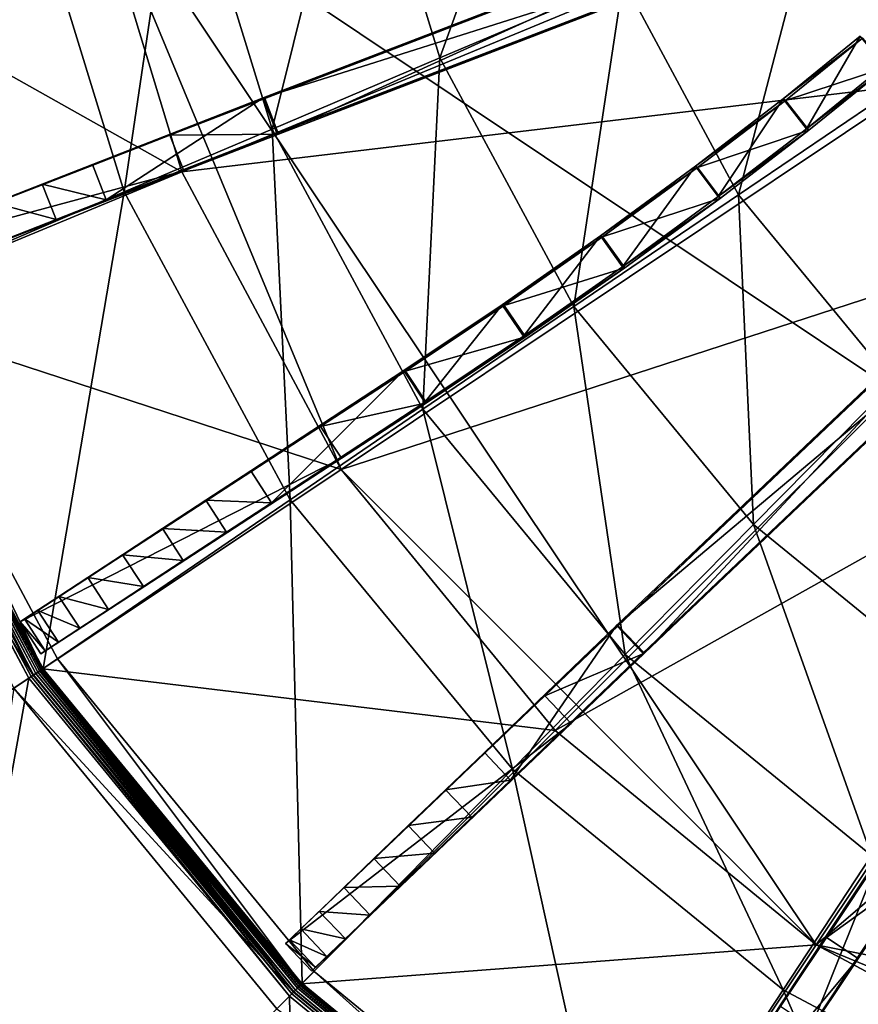
# Model space of a CAD drawing. Extents: x -0.07 to 0.07, y -0.07 to 0.07.
# Drawn here: x -0.046 to -0.024, y -0.04 to -0.014 of the extents above; entities that cross this region are included whole.
import ezdxf

# ---------------------------------------------------------------- set-up
doc = ezdxf.new("R2010")
doc.units = 0
doc.header["$MEASUREMENT"] = 0
doc.layers.get('0').update_dxf_attribs({"linetype": 'CONTINUOUS'})

msp = doc.modelspace()

# ---------------------------------------------------------------- linework, layer by layer
for points in [[(0.008664, -0.044897, 0.038616), (-0.044578, -0.009321, 0.038616), (-0.009003, 0.043921, 0.038616)], [(0.010179, 0.024496, 0.074514), (-0.025153, 0.009861, 0.074514), (-0.010518, -0.025472, 0.074514)], [(-0.025153, 0.009861, 0.074514), (-0.025153, -0.010836, 0.074514), (-0.010518, -0.025472, 0.074514)], [(-0.032277, -0.006649, 0.02903), (-0.035215, -0.014814, 0.030037), (-0.037392, -0.007708, 0.030043)], [(-0.032277, -0.006649, 0.02903), (-0.030402, -0.012777, 0.029026), (-0.035215, -0.014814, 0.030037)], [(-0.037392, -0.007708, 0.030043), (-0.03963, -0.016689, 0.031115), (-0.042085, -0.008687, 0.031123)], [(-0.037392, -0.007708, 0.030043), (-0.035215, -0.014814, 0.030037), (-0.03963, -0.016689, 0.031115)], [(-0.020173, -0.008468, 0.027322), (-0.022814, -0.015336, 0.028109), (-0.025336, -0.01064, 0.028112)], [(-0.042085, -0.008687, 0.031123), (-0.043513, -0.018345, 0.032227), (-0.046213, -0.009554, 0.032236)], [(-0.042085, -0.008687, 0.031123), (-0.03963, -0.016689, 0.031115), (-0.043513, -0.018345, 0.032227)], [(-0.042002, -0.017815, 0.038616), (-0.044578, -0.009321, 0.038616), (-0.053822, -0.01116, 0.038616)], [(-0.046213, -0.009554, 0.032236), (-0.050697, -0.021417, 0.034472), (-0.053809, -0.011157, 0.034472)], [(-0.046213, -0.009554, 0.032236), (-0.043513, -0.018345, 0.032227), (-0.050697, -0.021417, 0.034472)], [(-0.044578, -0.009321, 0.038616), (-0.042002, -0.017815, 0.038616), (-0.042002, -0.017815, 0.074514)], [(-0.044578, -0.009321, 0.038616), (-0.042002, -0.017815, 0.074514), (-0.044578, -0.009321, 0.074514)], [(-0.025153, -0.010836, 0.074514), (-0.044578, -0.009321, 0.074514), (-0.042002, -0.017815, 0.074514)], [(-0.037817, -0.025643, 0.038616), (-0.042002, -0.017815, 0.038616), (-0.044578, -0.009321, 0.038616)], [(-0.025325, -0.038136, 0.038616), (-0.037817, -0.025643, 0.038616), (-0.044578, -0.009321, 0.038616)], [(0.008664, -0.044897, 0.038616), (-0.025325, -0.038136, 0.038616), (-0.044578, -0.009321, 0.038616)], [(-0.039821, -0.01589, 0.074514), (-0.039864, -0.015868, 0.078285), (-0.024392, -0.009914, 0.078429)], [(-0.039864, -0.015868, 0.078285), (-0.024033, -0.010848, 0.078438), (-0.024392, -0.009914, 0.078429)], [(-0.039821, -0.01589, 0.074514), (-0.024392, -0.009914, 0.078429), (-0.024349, -0.009936, 0.074657)], [(-0.039462, -0.016823, 0.074523), (-0.039821, -0.01589, 0.074514), (-0.024349, -0.009936, 0.074657)], [(-0.039462, -0.016823, 0.074523), (-0.024349, -0.009936, 0.074657), (-0.02399, -0.010869, 0.074667)], [(-0.022654, -0.015512, 0.074514), (-0.025153, -0.010836, 0.074514), (-0.042002, -0.017815, 0.074514)], [(-0.039864, -0.015868, 0.078285), (-0.039505, -0.016802, 0.078294), (-0.024033, -0.010848, 0.078438)], [(-0.039505, -0.016802, 0.078294), (-0.02399, -0.010869, 0.074667), (-0.024033, -0.010848, 0.078438)], [(-0.039505, -0.016802, 0.078294), (-0.039462, -0.016823, 0.074523), (-0.02399, -0.010869, 0.074667)], [(-0.025336, -0.01064, 0.028112), (-0.027369, -0.01842, 0.029021), (-0.030402, -0.012777, 0.029026)], [(-0.025336, -0.01064, 0.028112), (-0.022814, -0.015336, 0.028109), (-0.027369, -0.01842, 0.029021)], [(-0.025153, -0.010836, 0.074514), (-0.022654, -0.015512, 0.074514), (-0.019291, -0.01961, 0.074514)], [(-0.025153, -0.010836, 0.074514), (-0.019291, -0.01961, 0.074514), (-0.010518, -0.025472, 0.074514)], [(-0.042002, -0.017815, 0.038616), (-0.053822, -0.01116, 0.038616), (-0.050709, -0.021422, 0.038616)], [(-0.030402, -0.012777, 0.029026), (-0.031696, -0.021356, 0.030032), (-0.035215, -0.014814, 0.030037)], [(-0.030402, -0.012777, 0.029026), (-0.027369, -0.01842, 0.029021), (-0.031696, -0.021356, 0.030032)], [(-0.024109, -0.014301, 0.074493), (-0.026196, -0.015895, 0.078266), (-0.024171, -0.014252, 0.078265)], [(-0.025577, -0.016681, 0.078285), (-0.024171, -0.014252, 0.078265), (-0.026196, -0.015895, 0.078266)], [(-0.024109, -0.014301, 0.074493), (-0.026135, -0.015938, 0.074495), (-0.026196, -0.015895, 0.078266)], [(-0.023466, -0.015067, 0.074514), (-0.026135, -0.015938, 0.074495), (-0.024109, -0.014301, 0.074493)], [(-0.025577, -0.016681, 0.078285), (-0.023529, -0.015018, 0.078285), (-0.024171, -0.014252, 0.078265)], [(-0.035215, -0.014814, 0.030037), (-0.035665, -0.024056, 0.031108), (-0.03963, -0.016689, 0.031115)], [(-0.035215, -0.014814, 0.030037), (-0.031696, -0.021356, 0.030032), (-0.035665, -0.024056, 0.031108)], [(-0.023466, -0.015067, 0.074514), (-0.025516, -0.016723, 0.074514), (-0.026135, -0.015938, 0.074495)], [(-0.023466, -0.015067, 0.074514), (-0.023529, -0.015018, 0.078285), (-0.025577, -0.016681, 0.078285)], [(-0.023466, -0.015067, 0.074514), (-0.025577, -0.016681, 0.078285), (-0.025516, -0.016723, 0.074514)], [(-0.022654, -0.015512, 0.074514), (-0.042002, -0.017815, 0.074514), (-0.037817, -0.025643, 0.074514)], [(-0.019291, -0.01961, 0.074514), (-0.022654, -0.015512, 0.074514), (-0.037817, -0.025643, 0.074514)], [(-0.022814, -0.015336, 0.028109), (-0.023296, -0.023361, 0.029018), (-0.027369, -0.01842, 0.029021)], [(-0.042313, -0.016855, 0.074514), (-0.044351, -0.017623, 0.078285), (-0.039864, -0.015868, 0.078285)], [(-0.039864, -0.015868, 0.078285), (-0.044351, -0.017623, 0.078285), (-0.043989, -0.018555, 0.078291)], [(-0.039864, -0.015868, 0.078285), (-0.043989, -0.018555, 0.078291), (-0.039505, -0.016802, 0.078294)], [(-0.039864, -0.015868, 0.078285), (-0.039821, -0.01589, 0.074514), (-0.042313, -0.016855, 0.074514)], [(-0.042313, -0.016855, 0.074514), (-0.039821, -0.01589, 0.074514), (-0.039462, -0.016823, 0.074523)], [(-0.026135, -0.015938, 0.074495), (-0.028502, -0.017667, 0.078268), (-0.026196, -0.015895, 0.078266)], [(-0.027903, -0.018467, 0.078285), (-0.026196, -0.015895, 0.078266), (-0.028502, -0.017667, 0.078268)], [(-0.026135, -0.015938, 0.074495), (-0.028443, -0.017702, 0.074497), (-0.028502, -0.017667, 0.078268)], [(-0.025516, -0.016723, 0.074514), (-0.028443, -0.017702, 0.074497), (-0.026135, -0.015938, 0.074495)], [(-0.027903, -0.018467, 0.078285), (-0.025577, -0.016681, 0.078285), (-0.026196, -0.015895, 0.078266)], [(-0.039505, -0.016802, 0.078294), (-0.043989, -0.018555, 0.078291), (-0.044464, -0.018762, 0.075596)], [(-0.039505, -0.016802, 0.078294), (-0.044464, -0.018762, 0.075596), (-0.04195, -0.017787, 0.074518)], [(-0.03963, -0.016689, 0.031115), (-0.039154, -0.026436, 0.032218), (-0.043513, -0.018345, 0.032227)], [(-0.042313, -0.016855, 0.074514), (-0.039462, -0.016823, 0.074523), (-0.04195, -0.017787, 0.074518)], [(-0.04195, -0.017787, 0.074518), (-0.039462, -0.016823, 0.074523), (-0.039505, -0.016802, 0.078294)], [(-0.03963, -0.016689, 0.031115), (-0.035665, -0.024056, 0.031108), (-0.039154, -0.026436, 0.032218)], [(-0.025516, -0.016723, 0.074514), (-0.027844, -0.018503, 0.074514), (-0.028443, -0.017702, 0.074497)], [(-0.025516, -0.016723, 0.074514), (-0.025577, -0.016681, 0.078285), (-0.027903, -0.018467, 0.078285)], [(-0.025516, -0.016723, 0.074514), (-0.027903, -0.018467, 0.078285), (-0.027844, -0.018503, 0.074514)], [(-0.051101, -0.020262, 0.038616), (-0.042313, -0.016855, 0.038616), (-0.041951, -0.017788, 0.038616)], [(-0.042313, -0.016855, 0.074514), (-0.042313, -0.016855, 0.038616), (-0.051101, -0.020262, 0.038616)], [(-0.051101, -0.020262, 0.038616), (-0.044827, -0.01783, 0.075593), (-0.042313, -0.016855, 0.074514)], [(-0.042313, -0.016855, 0.074514), (-0.044827, -0.01783, 0.075593), (-0.044351, -0.017623, 0.078285)], [(-0.042313, -0.016855, 0.038616), (-0.042313, -0.016855, 0.074514), (-0.04195, -0.017787, 0.074518)], [(-0.042313, -0.016855, 0.038616), (-0.04195, -0.017787, 0.074518), (-0.041951, -0.017788, 0.038616)], [(-0.051101, -0.020262, 0.038616), (-0.041951, -0.017788, 0.038616), (-0.05074, -0.021194, 0.038616)], [(-0.051101, -0.020262, 0.038616), (-0.051101, -0.020262, 0.071038), (-0.044827, -0.01783, 0.075593)], [(-0.051101, -0.020262, 0.071038), (-0.050971, -0.020211, 0.072452), (-0.044827, -0.01783, 0.075593)], [(-0.050971, -0.020211, 0.072452), (-0.050587, -0.020061, 0.073811), (-0.044827, -0.01783, 0.075593)], [(-0.05074, -0.021194, 0.038616), (-0.041951, -0.017788, 0.038616), (-0.04195, -0.017787, 0.074518)], [(-0.04195, -0.017787, 0.074518), (-0.050739, -0.021194, 0.07104), (-0.05074, -0.021194, 0.038616)], [(-0.04195, -0.017787, 0.074518), (-0.044464, -0.018762, 0.075596), (-0.050739, -0.021194, 0.07104)], [(-0.037817, -0.025643, 0.038616), (-0.042002, -0.017815, 0.038616), (-0.050709, -0.021422, 0.038616)], [(-0.050587, -0.020061, 0.073811), (-0.049963, -0.019817, 0.075064), (-0.044827, -0.01783, 0.075593)], [(-0.049963, -0.019817, 0.075064), (-0.049124, -0.019489, 0.076163), (-0.044827, -0.01783, 0.075593)], [(-0.049124, -0.019489, 0.076163), (-0.048101, -0.019089, 0.077064), (-0.044827, -0.01783, 0.075593)], [(-0.048101, -0.019089, 0.077064), (-0.046934, -0.018632, 0.077734), (-0.044827, -0.01783, 0.075593)], [(-0.046934, -0.018632, 0.077734), (-0.045668, -0.018137, 0.078146), (-0.044827, -0.01783, 0.075593)], [(-0.045668, -0.018137, 0.078146), (-0.044351, -0.017623, 0.078285), (-0.044827, -0.01783, 0.075593)], [(-0.045668, -0.018137, 0.078146), (-0.043989, -0.018555, 0.078291), (-0.044351, -0.017623, 0.078285)], [(-0.042002, -0.017815, 0.038616), (-0.037817, -0.025643, 0.038616), (-0.037817, -0.025643, 0.074514)], [(-0.042002, -0.017815, 0.038616), (-0.037817, -0.025643, 0.074514), (-0.042002, -0.017815, 0.074514)], [(-0.028443, -0.017702, 0.074497), (-0.030997, -0.019496, 0.078271), (-0.028502, -0.017667, 0.078268)], [(-0.030415, -0.020309, 0.078285), (-0.028502, -0.017667, 0.078268), (-0.030997, -0.019496, 0.078271)], [(-0.028443, -0.017702, 0.074497), (-0.030941, -0.019523, 0.074499), (-0.030997, -0.019496, 0.078271)], [(-0.027844, -0.018503, 0.074514), (-0.030941, -0.019523, 0.074499), (-0.028443, -0.017702, 0.074497)], [(-0.030415, -0.020309, 0.078285), (-0.027903, -0.018467, 0.078285), (-0.028502, -0.017667, 0.078268)], [(-0.043513, -0.018345, 0.032227), (-0.045643, -0.030872, 0.034472), (-0.050697, -0.021417, 0.034472)], [(-0.046934, -0.018632, 0.077734), (-0.045306, -0.01907, 0.078151), (-0.045668, -0.018137, 0.078146)], [(-0.045668, -0.018137, 0.078146), (-0.045306, -0.01907, 0.078151), (-0.043989, -0.018555, 0.078291)], [(-0.043513, -0.018345, 0.032227), (-0.039154, -0.026436, 0.032218), (-0.045643, -0.030872, 0.034472)], [(-0.030527, -0.029749, 0.074514), (-0.030575, -0.029746, 0.078285), (-0.018559, -0.018324, 0.078429)], [(-0.030575, -0.029746, 0.078285), (-0.01787, -0.019049, 0.078438), (-0.018559, -0.018324, 0.078429)], [(-0.030527, -0.029749, 0.074514), (-0.018559, -0.018324, 0.078429), (-0.018511, -0.018327, 0.074657)], [(-0.029838, -0.030474, 0.074523), (-0.030527, -0.029749, 0.074514), (-0.018511, -0.018327, 0.074657)], [(-0.029838, -0.030474, 0.074523), (-0.018511, -0.018327, 0.074657), (-0.017822, -0.019052, 0.074667)], [(-0.046934, -0.018632, 0.077734), (-0.046572, -0.019565, 0.077738), (-0.045306, -0.01907, 0.078151)], [(-0.043989, -0.018555, 0.078291), (-0.045306, -0.01907, 0.078151), (-0.044464, -0.018762, 0.075596)], [(-0.027369, -0.01842, 0.029021), (-0.026972, -0.027084, 0.030026), (-0.031696, -0.021356, 0.030032)], [(-0.027844, -0.018503, 0.074514), (-0.03036, -0.020337, 0.074514), (-0.030941, -0.019523, 0.074499)], [(-0.027844, -0.018503, 0.074514), (-0.027903, -0.018467, 0.078285), (-0.030415, -0.020309, 0.078285)], [(-0.027844, -0.018503, 0.074514), (-0.030415, -0.020309, 0.078285), (-0.03036, -0.020337, 0.074514)], [(-0.027369, -0.01842, 0.029021), (-0.023296, -0.023361, 0.029018), (-0.026972, -0.027084, 0.030026)], [(-0.050609, -0.021143, 0.072454), (-0.050739, -0.021194, 0.07104), (-0.044464, -0.018762, 0.075596)], [(-0.050225, -0.020993, 0.073813), (-0.050609, -0.021143, 0.072454), (-0.044464, -0.018762, 0.075596)], [(-0.049601, -0.020749, 0.075067), (-0.050225, -0.020993, 0.073813), (-0.044464, -0.018762, 0.075596)], [(-0.048762, -0.020421, 0.076166), (-0.049601, -0.020749, 0.075067), (-0.044464, -0.018762, 0.075596)], [(-0.047739, -0.020021, 0.077068), (-0.048762, -0.020421, 0.076166), (-0.044464, -0.018762, 0.075596)], [(-0.046572, -0.019565, 0.077738), (-0.047739, -0.020021, 0.077068), (-0.044464, -0.018762, 0.075596)], [(-0.045306, -0.01907, 0.078151), (-0.046572, -0.019565, 0.077738), (-0.044464, -0.018762, 0.075596)], [(-0.030575, -0.029746, 0.078285), (-0.029886, -0.030471, 0.078294), (-0.01787, -0.019049, 0.078438)], [(-0.029886, -0.030471, 0.078294), (-0.017822, -0.019052, 0.074667), (-0.01787, -0.019049, 0.078438)], [(-0.029886, -0.030471, 0.078294), (-0.029838, -0.030474, 0.074523), (-0.017822, -0.019052, 0.074667)], [(-0.019291, -0.01961, 0.074514), (-0.037817, -0.025643, 0.074514), (-0.032186, -0.032505, 0.074514)], [(-0.030941, -0.019523, 0.074499), (-0.033583, -0.02131, 0.078273), (-0.030997, -0.019496, 0.078271)], [(-0.033019, -0.022135, 0.078285), (-0.030997, -0.019496, 0.078271), (-0.033583, -0.02131, 0.078273)], [(-0.030941, -0.019523, 0.074499), (-0.033532, -0.021329, 0.074502), (-0.033583, -0.02131, 0.078273)], [(-0.03036, -0.020337, 0.074514), (-0.033532, -0.021329, 0.074502), (-0.030941, -0.019523, 0.074499)], [(-0.033019, -0.022135, 0.078285), (-0.030415, -0.020309, 0.078285), (-0.030997, -0.019496, 0.078271)], [(-0.015193, -0.022973, 0.074514), (-0.019291, -0.01961, 0.074514), (-0.032186, -0.032505, 0.074514)], [(-0.03036, -0.020337, 0.074514), (-0.032968, -0.022155, 0.074514), (-0.033532, -0.021329, 0.074502)], [(-0.03036, -0.020337, 0.074514), (-0.030415, -0.020309, 0.078285), (-0.033019, -0.022135, 0.078285)], [(-0.03036, -0.020337, 0.074514), (-0.033019, -0.022135, 0.078285), (-0.032968, -0.022155, 0.074514)], [(-0.050709, -0.021422, 0.025796), (-0.050989, -0.021538, 0.025796), (-0.045906, -0.031048, 0.025796)], [(-0.050857, -0.021483, 0.020957), (-0.04584, -0.031004, 0.020912), (-0.050916, -0.021508, 0.020912)], [(-0.050807, -0.021462, 0.021011), (-0.045787, -0.030969, 0.020957), (-0.050857, -0.021483, 0.020957)], [(-0.050857, -0.021483, 0.020957), (-0.045787, -0.030969, 0.020957), (-0.04584, -0.031004, 0.020912)], [(-0.050765, -0.021445, 0.021075), (-0.045742, -0.030938, 0.021011), (-0.050807, -0.021462, 0.021011)], [(-0.050807, -0.021462, 0.021011), (-0.045742, -0.030938, 0.021011), (-0.045787, -0.030969, 0.020957)], [(-0.050735, -0.021433, 0.021145), (-0.045704, -0.030913, 0.021075), (-0.050765, -0.021445, 0.021075)], [(-0.050765, -0.021445, 0.021075), (-0.045704, -0.030913, 0.021075), (-0.045742, -0.030938, 0.021011)], [(-0.050716, -0.021425, 0.02122), (-0.045677, -0.030895, 0.021145), (-0.050735, -0.021433, 0.021145)], [(-0.050735, -0.021433, 0.021145), (-0.045677, -0.030895, 0.021145), (-0.045704, -0.030913, 0.021075)], [(-0.050278, -0.021243, 0.021297), (-0.04566, -0.030884, 0.02122), (-0.050716, -0.021425, 0.02122)], [(-0.050716, -0.021425, 0.02122), (-0.04566, -0.030884, 0.02122), (-0.045677, -0.030895, 0.021145)], [(-0.050709, -0.021422, 0.025796), (-0.045906, -0.031048, 0.025796), (-0.045654, -0.03088, 0.025796)], [(-0.050709, -0.021422, 0.025796), (-0.045654, -0.03088, 0.025796), (-0.045654, -0.03088, 0.038616)], [(-0.050709, -0.021422, 0.025796), (-0.045654, -0.03088, 0.038616), (-0.050709, -0.021422, 0.038616)], [(-0.037817, -0.025643, 0.038616), (-0.050709, -0.021422, 0.038616), (-0.045654, -0.03088, 0.038616)], [(-0.045266, -0.03062, 0.021297), (-0.050278, -0.021243, 0.021297), (-0.050278, -0.021243, 0.038094)], [(-0.045266, -0.03062, 0.021297), (-0.050278, -0.021243, 0.038094), (-0.045266, -0.03062, 0.038094)], [(-0.050278, -0.021243, 0.021297), (-0.045266, -0.03062, 0.021297), (-0.04566, -0.030884, 0.02122)], [(-0.033532, -0.021329, 0.074502), (-0.036165, -0.023041, 0.078276), (-0.033583, -0.02131, 0.078273)], [(-0.035613, -0.023875, 0.078285), (-0.033583, -0.02131, 0.078273), (-0.036165, -0.023041, 0.078276)], [(-0.033532, -0.021329, 0.074502), (-0.036118, -0.023053, 0.074505), (-0.036165, -0.023041, 0.078276)], [(-0.032968, -0.022155, 0.074514), (-0.036118, -0.023053, 0.074505), (-0.033532, -0.021329, 0.074502)], [(-0.031696, -0.021356, 0.030032), (-0.030343, -0.030504, 0.031102), (-0.035665, -0.024056, 0.031108)], [(-0.035613, -0.023875, 0.078285), (-0.033019, -0.022135, 0.078285), (-0.033583, -0.02131, 0.078273)], [(-0.031696, -0.021356, 0.030032), (-0.026972, -0.027084, 0.030026), (-0.030343, -0.030504, 0.031102)], [(-0.051122, -0.021593, 0.020853), (-0.046025, -0.031128, 0.020853), (-0.058001, -0.03913, 0.020853)], [(-0.05156, -0.021774, 0.026383), (-0.045906, -0.031048, 0.026383), (-0.050989, -0.021538, 0.026383)], [(-0.05105, -0.021563, 0.020859), (-0.046025, -0.031128, 0.020853), (-0.051122, -0.021593, 0.020853)], [(-0.050981, -0.021535, 0.02088), (-0.045961, -0.031085, 0.020859), (-0.05105, -0.021563, 0.020859)], [(-0.05105, -0.021563, 0.020859), (-0.045961, -0.031085, 0.020859), (-0.046025, -0.031128, 0.020853)], [(-0.045906, -0.031048, 0.025796), (-0.050989, -0.021538, 0.025796), (-0.050989, -0.021538, 0.026383)], [(-0.045906, -0.031048, 0.025796), (-0.050989, -0.021538, 0.026383), (-0.045906, -0.031048, 0.026383)], [(-0.050916, -0.021508, 0.020912), (-0.045899, -0.031043, 0.020879), (-0.050981, -0.021535, 0.02088)], [(-0.050981, -0.021535, 0.02088), (-0.045899, -0.031043, 0.020879), (-0.045961, -0.031085, 0.020859)], [(-0.050916, -0.021508, 0.020912), (-0.04584, -0.031004, 0.020912), (-0.045899, -0.031043, 0.020879)], [(-0.05156, -0.021774, 0.026383), (-0.04642, -0.031391, 0.026383), (-0.045906, -0.031048, 0.026383)], [(-0.032968, -0.022155, 0.074514), (-0.035567, -0.023887, 0.074514), (-0.036118, -0.023053, 0.074505)], [(-0.032968, -0.022155, 0.074514), (-0.033019, -0.022135, 0.078285), (-0.035613, -0.023875, 0.078285)], [(-0.032968, -0.022155, 0.074514), (-0.035613, -0.023875, 0.078285), (-0.035567, -0.023887, 0.074514)], [(-0.015193, -0.022973, 0.074514), (-0.032186, -0.032505, 0.074514), (-0.025325, -0.038136, 0.074514)], [(-0.010518, -0.025472, 0.074514), (-0.015193, -0.022973, 0.074514), (-0.025325, -0.038136, 0.074514)], [(-0.039643, -0.026515, 0.078285), (-0.036165, -0.023041, 0.078276), (-0.040189, -0.025677, 0.078279)], [(-0.038353, -0.024508, 0.074509), (-0.040189, -0.025677, 0.078279), (-0.036165, -0.023041, 0.078276)], [(-0.039643, -0.026515, 0.078285), (-0.035613, -0.023875, 0.078285), (-0.036165, -0.023041, 0.078276)], [(-0.036165, -0.023041, 0.078276), (-0.036118, -0.023053, 0.074505), (-0.038353, -0.024508, 0.074509)], [(-0.035567, -0.023887, 0.074514), (-0.038353, -0.024508, 0.074509), (-0.036118, -0.023053, 0.074505)], [(-0.023296, -0.023361, 0.029018), (-0.021226, -0.031779, 0.030022), (-0.026972, -0.027084, 0.030026)], [(-0.035613, -0.023875, 0.078285), (-0.039643, -0.026515, 0.078285), (-0.040066, -0.026816, 0.075593)], [(-0.035613, -0.023875, 0.078285), (-0.040066, -0.026816, 0.075593), (-0.037807, -0.025345, 0.074514)], [(-0.035665, -0.024056, 0.031108), (-0.033306, -0.033519, 0.03221), (-0.039154, -0.026436, 0.032218)], [(-0.035567, -0.023887, 0.074514), (-0.037807, -0.025345, 0.074514), (-0.038353, -0.024508, 0.074509)], [(-0.037807, -0.025345, 0.074514), (-0.035567, -0.023887, 0.074514), (-0.035613, -0.023875, 0.078285)], [(-0.035665, -0.024056, 0.031108), (-0.030343, -0.030504, 0.031102), (-0.033306, -0.033519, 0.03221)], [(-0.038353, -0.024508, 0.074509), (-0.038352, -0.024507, 0.038616), (-0.046252, -0.029648, 0.038616)], [(-0.037807, -0.025345, 0.038616), (-0.046252, -0.029648, 0.038616), (-0.038352, -0.024507, 0.038616)], [(-0.046252, -0.029648, 0.038616), (-0.040613, -0.025978, 0.075589), (-0.038353, -0.024508, 0.074509)], [(-0.038353, -0.024508, 0.074509), (-0.040613, -0.025978, 0.075589), (-0.040189, -0.025677, 0.078279)], [(-0.037807, -0.025345, 0.074514), (-0.038352, -0.024507, 0.038616), (-0.038353, -0.024508, 0.074509)], [(-0.037807, -0.025345, 0.074514), (-0.037807, -0.025345, 0.038616), (-0.038352, -0.024507, 0.038616)], [(-0.037807, -0.025345, 0.038616), (-0.045706, -0.030486, 0.038616), (-0.046252, -0.029648, 0.038616)], [(-0.045706, -0.030486, 0.038616), (-0.037807, -0.025345, 0.038616), (-0.037807, -0.025345, 0.074514)], [(-0.037807, -0.025345, 0.074514), (-0.040066, -0.026816, 0.075593), (-0.045706, -0.030486, 0.071038)], [(-0.037807, -0.025345, 0.074514), (-0.045706, -0.030486, 0.071038), (-0.045706, -0.030486, 0.038616)], [(-0.010518, -0.025472, 0.074514), (-0.025325, -0.038136, 0.074514), (-0.017497, -0.04232, 0.074514)], [(-0.032186, -0.032505, 0.038616), (-0.037817, -0.025643, 0.038616), (-0.045654, -0.03088, 0.038616)], [(-0.041372, -0.026452, 0.078141), (-0.040189, -0.025677, 0.078279), (-0.040613, -0.025978, 0.075589)], [(-0.039643, -0.026515, 0.078285), (-0.040189, -0.025677, 0.078279), (-0.041372, -0.026452, 0.078141)], [(-0.037817, -0.025643, 0.038616), (-0.032186, -0.032505, 0.038616), (-0.032186, -0.032505, 0.074514)], [(-0.037817, -0.025643, 0.038616), (-0.032186, -0.032505, 0.074514), (-0.037817, -0.025643, 0.074514)], [(-0.025325, -0.038136, 0.038616), (-0.032186, -0.032505, 0.038616), (-0.037817, -0.025643, 0.038616)], [(-0.046252, -0.029648, 0.038616), (-0.046252, -0.029648, 0.071036), (-0.040613, -0.025978, 0.075589)], [(-0.046252, -0.029648, 0.071036), (-0.046135, -0.029572, 0.07245), (-0.040613, -0.025978, 0.075589)], [(-0.046135, -0.029572, 0.07245), (-0.04579, -0.029346, 0.073809), (-0.040613, -0.025978, 0.075589)], [(-0.04579, -0.029346, 0.073809), (-0.04523, -0.028979, 0.075062), (-0.040613, -0.025978, 0.075589)], [(-0.04523, -0.028979, 0.075062), (-0.044476, -0.028485, 0.076159), (-0.040613, -0.025978, 0.075589)], [(-0.044476, -0.028485, 0.076159), (-0.043558, -0.027883, 0.07706), (-0.040613, -0.025978, 0.075589)], [(-0.043558, -0.027883, 0.07706), (-0.042509, -0.027197, 0.077729), (-0.040613, -0.025978, 0.075589)], [(-0.042509, -0.027197, 0.077729), (-0.041372, -0.026452, 0.078141), (-0.040613, -0.025978, 0.075589)], [(-0.039154, -0.026436, 0.032218), (-0.038841, -0.039159, 0.034472), (-0.045643, -0.030872, 0.034472)], [(-0.040826, -0.02729, 0.078146), (-0.041372, -0.026452, 0.078141), (-0.042509, -0.027197, 0.077729)], [(-0.039643, -0.026515, 0.078285), (-0.041372, -0.026452, 0.078141), (-0.040826, -0.02729, 0.078146)], [(-0.039643, -0.026515, 0.078285), (-0.040826, -0.02729, 0.078146), (-0.040066, -0.026816, 0.075593)], [(-0.039154, -0.026436, 0.032218), (-0.033306, -0.033519, 0.03221), (-0.038841, -0.039159, 0.034472)], [(-0.04559, -0.03041, 0.072452), (-0.045706, -0.030486, 0.071038), (-0.040066, -0.026816, 0.075593)], [(-0.045245, -0.030184, 0.073811), (-0.04559, -0.03041, 0.072452), (-0.040066, -0.026816, 0.075593)], [(-0.044684, -0.029817, 0.075064), (-0.045245, -0.030184, 0.073811), (-0.040066, -0.026816, 0.075593)], [(-0.04393, -0.029323, 0.076163), (-0.044684, -0.029817, 0.075064), (-0.040066, -0.026816, 0.075593)], [(-0.043012, -0.028721, 0.077064), (-0.04393, -0.029323, 0.076163), (-0.040066, -0.026816, 0.075593)], [(-0.041963, -0.028035, 0.077734), (-0.043012, -0.028721, 0.077064), (-0.040066, -0.026816, 0.075593)], [(-0.040826, -0.02729, 0.078146), (-0.041963, -0.028035, 0.077734), (-0.040066, -0.026816, 0.075593)], [(-0.026972, -0.027084, 0.030026), (-0.023871, -0.035791, 0.031096), (-0.030343, -0.030504, 0.031102)], [(-0.026972, -0.027084, 0.030026), (-0.021226, -0.031779, 0.030022), (-0.023871, -0.035791, 0.031096)], [(-0.041963, -0.028035, 0.077734), (-0.042509, -0.027197, 0.077729), (-0.043558, -0.027883, 0.07706)], [(-0.040826, -0.02729, 0.078146), (-0.042509, -0.027197, 0.077729), (-0.041963, -0.028035, 0.077734)], [(-0.043012, -0.028721, 0.077064), (-0.043558, -0.027883, 0.07706), (-0.044476, -0.028485, 0.076159)], [(-0.041963, -0.028035, 0.077734), (-0.043558, -0.027883, 0.07706), (-0.043012, -0.028721, 0.077064)], [(-0.04393, -0.029323, 0.076163), (-0.044476, -0.028485, 0.076159), (-0.04523, -0.028979, 0.075062)], [(-0.043012, -0.028721, 0.077064), (-0.044476, -0.028485, 0.076159), (-0.04393, -0.029323, 0.076163)], [(-0.044684, -0.029817, 0.075064), (-0.04523, -0.028979, 0.075062), (-0.04579, -0.029346, 0.073809)], [(-0.04393, -0.029323, 0.076163), (-0.04523, -0.028979, 0.075062), (-0.044684, -0.029817, 0.075064)], [(-0.045245, -0.030184, 0.073811), (-0.04579, -0.029346, 0.073809), (-0.046135, -0.029572, 0.07245)], [(-0.044684, -0.029817, 0.075064), (-0.04579, -0.029346, 0.073809), (-0.045245, -0.030184, 0.073811)], [(-0.04559, -0.03041, 0.072452), (-0.046135, -0.029572, 0.07245), (-0.046252, -0.029648, 0.071036)], [(-0.045706, -0.030486, 0.038616), (-0.045706, -0.030486, 0.071038), (-0.046252, -0.029648, 0.071036)], [(-0.045706, -0.030486, 0.038616), (-0.046252, -0.029648, 0.071036), (-0.046252, -0.029648, 0.038616)], [(-0.04559, -0.03041, 0.072452), (-0.046252, -0.029648, 0.071036), (-0.045706, -0.030486, 0.071038)], [(-0.045245, -0.030184, 0.073811), (-0.046135, -0.029572, 0.07245), (-0.04559, -0.03041, 0.072452)], [(-0.032459, -0.031595, 0.074514), (-0.034049, -0.033084, 0.078285), (-0.030575, -0.029746, 0.078285)], [(-0.030575, -0.029746, 0.078285), (-0.034049, -0.033084, 0.078285), (-0.033358, -0.033806, 0.078291)], [(-0.030575, -0.029746, 0.078285), (-0.033358, -0.033806, 0.078291), (-0.029886, -0.030471, 0.078294)], [(-0.030575, -0.029746, 0.078285), (-0.030527, -0.029749, 0.074514), (-0.032459, -0.031595, 0.074514)], [(-0.032459, -0.031595, 0.074514), (-0.030527, -0.029749, 0.074514), (-0.029838, -0.030474, 0.074523)], [(-0.029886, -0.030471, 0.078294), (-0.033358, -0.033806, 0.078291), (-0.033717, -0.03418, 0.075596)], [(-0.029886, -0.030471, 0.078294), (-0.033717, -0.03418, 0.075596), (-0.031768, -0.032317, 0.074518)], [(-0.030343, -0.030504, 0.031102), (-0.026195, -0.039325, 0.032204), (-0.033306, -0.033519, 0.03221)], [(-0.032459, -0.031595, 0.074514), (-0.029838, -0.030474, 0.074523), (-0.031768, -0.032317, 0.074518)], [(-0.031768, -0.032317, 0.074518), (-0.029838, -0.030474, 0.074523), (-0.029886, -0.030471, 0.078294)], [(-0.030343, -0.030504, 0.031102), (-0.023871, -0.035791, 0.031096), (-0.026195, -0.039325, 0.032204)], [(-0.045266, -0.03062, 0.021297), (-0.038856, -0.039174, 0.02122), (-0.04566, -0.030884, 0.02122)], [(-0.038521, -0.038839, 0.021297), (-0.045266, -0.03062, 0.021297), (-0.045266, -0.03062, 0.038094)], [(-0.038521, -0.038839, 0.021297), (-0.045266, -0.03062, 0.038094), (-0.038521, -0.038839, 0.038094)], [(-0.045266, -0.03062, 0.021297), (-0.038521, -0.038839, 0.021297), (-0.038856, -0.039174, 0.02122)], [(-0.04642, -0.031391, 0.026383), (-0.039065, -0.039383, 0.026383), (-0.045906, -0.031048, 0.026383)], [(-0.045899, -0.031043, 0.020879), (-0.039112, -0.03943, 0.020859), (-0.045961, -0.031085, 0.020859)], [(-0.045654, -0.03088, 0.025796), (-0.045906, -0.031048, 0.025796), (-0.039065, -0.039383, 0.025796)], [(-0.039065, -0.039383, 0.025796), (-0.045906, -0.031048, 0.025796), (-0.045906, -0.031048, 0.026383)], [(-0.039065, -0.039383, 0.025796), (-0.045906, -0.031048, 0.026383), (-0.039065, -0.039383, 0.026383)], [(-0.04584, -0.031004, 0.020912), (-0.039059, -0.039377, 0.020879), (-0.045899, -0.031043, 0.020879)], [(-0.045899, -0.031043, 0.020879), (-0.039059, -0.039377, 0.020879), (-0.039112, -0.03943, 0.020859)], [(-0.045787, -0.030969, 0.020957), (-0.039009, -0.039328, 0.020912), (-0.04584, -0.031004, 0.020912)], [(-0.04584, -0.031004, 0.020912), (-0.039009, -0.039328, 0.020912), (-0.039059, -0.039377, 0.020879)], [(-0.045742, -0.030938, 0.021011), (-0.038964, -0.039283, 0.020957), (-0.045787, -0.030969, 0.020957)], [(-0.045787, -0.030969, 0.020957), (-0.038964, -0.039283, 0.020957), (-0.039009, -0.039328, 0.020912)], [(-0.045704, -0.030913, 0.021075), (-0.038925, -0.039244, 0.021011), (-0.045742, -0.030938, 0.021011)], [(-0.045742, -0.030938, 0.021011), (-0.038925, -0.039244, 0.021011), (-0.038964, -0.039283, 0.020957)], [(-0.045677, -0.030895, 0.021145), (-0.038894, -0.039212, 0.021075), (-0.045704, -0.030913, 0.021075)], [(-0.045704, -0.030913, 0.021075), (-0.038894, -0.039212, 0.021075), (-0.038925, -0.039244, 0.021011)], [(-0.04566, -0.030884, 0.02122), (-0.03887, -0.039189, 0.021145), (-0.045677, -0.030895, 0.021145)], [(-0.045677, -0.030895, 0.021145), (-0.03887, -0.039189, 0.021145), (-0.038894, -0.039212, 0.021075)], [(-0.04566, -0.030884, 0.02122), (-0.038856, -0.039174, 0.02122), (-0.03887, -0.039189, 0.021145)], [(-0.045654, -0.03088, 0.025796), (-0.039065, -0.039383, 0.025796), (-0.038851, -0.039169, 0.025796)], [(-0.045654, -0.03088, 0.025796), (-0.038851, -0.039169, 0.025796), (-0.038851, -0.039169, 0.038616)], [(-0.045654, -0.03088, 0.025796), (-0.038851, -0.039169, 0.038616), (-0.045654, -0.03088, 0.038616)], [(-0.032186, -0.032505, 0.038616), (-0.045654, -0.03088, 0.038616), (-0.038851, -0.039169, 0.038616)], [(-0.046025, -0.031128, 0.020853), (-0.049351, -0.04967, 0.020853), (-0.058001, -0.03913, 0.020853)], [(-0.046025, -0.031128, 0.020853), (-0.039167, -0.039485, 0.020853), (-0.049351, -0.04967, 0.020853)], [(-0.045961, -0.031085, 0.020859), (-0.039167, -0.039485, 0.020853), (-0.046025, -0.031128, 0.020853)], [(-0.045961, -0.031085, 0.020859), (-0.039112, -0.03943, 0.020859), (-0.039167, -0.039485, 0.020853)], [(-0.04642, -0.031391, 0.025796), (-0.049189, -0.049507, 0.025796), (-0.039502, -0.03982, 0.025796)], [(-0.04642, -0.031391, 0.026383), (-0.039502, -0.03982, 0.026383), (-0.039065, -0.039383, 0.026383)], [(-0.04642, -0.031391, 0.025796), (-0.039502, -0.03982, 0.025796), (-0.039502, -0.03982, 0.026383)], [(-0.04642, -0.031391, 0.025796), (-0.039502, -0.03982, 0.026383), (-0.04642, -0.031391, 0.026383)], [(-0.039275, -0.038105, 0.038616), (-0.032459, -0.031595, 0.038616), (-0.031768, -0.032318, 0.038616)], [(-0.032459, -0.031595, 0.074514), (-0.032459, -0.031595, 0.038616), (-0.039275, -0.038105, 0.038616)], [(-0.039275, -0.038105, 0.038616), (-0.034409, -0.033457, 0.075593), (-0.032459, -0.031595, 0.074514)], [(-0.032459, -0.031595, 0.074514), (-0.034409, -0.033457, 0.075593), (-0.034049, -0.033084, 0.078285)], [(-0.032459, -0.031595, 0.038616), (-0.032459, -0.031595, 0.074514), (-0.031768, -0.032317, 0.074518)], [(-0.032459, -0.031595, 0.038616), (-0.031768, -0.032317, 0.074518), (-0.031768, -0.032318, 0.038616)], [(-0.039275, -0.038105, 0.038616), (-0.031768, -0.032318, 0.038616), (-0.038584, -0.038828, 0.038616)], [(-0.038584, -0.038828, 0.038616), (-0.031768, -0.032318, 0.038616), (-0.031768, -0.032317, 0.074518)], [(-0.031768, -0.032317, 0.074518), (-0.033717, -0.03418, 0.075596), (-0.038584, -0.038828, 0.07104)], [(-0.031768, -0.032317, 0.074518), (-0.038584, -0.038828, 0.07104), (-0.038584, -0.038828, 0.038616)], [(-0.025325, -0.038136, 0.038616), (-0.032186, -0.032505, 0.038616), (-0.038851, -0.039169, 0.038616)], [(-0.032186, -0.032505, 0.038616), (-0.025325, -0.038136, 0.038616), (-0.025325, -0.038136, 0.074514)], [(-0.032186, -0.032505, 0.038616), (-0.025325, -0.038136, 0.074514), (-0.032186, -0.032505, 0.074514)], [(-0.035068, -0.034063, 0.078146), (-0.034049, -0.033084, 0.078285), (-0.034409, -0.033457, 0.075593)], [(-0.035068, -0.034063, 0.078146), (-0.033358, -0.033806, 0.078291), (-0.034049, -0.033084, 0.078285)], [(-0.039275, -0.038105, 0.038616), (-0.039275, -0.038105, 0.071038), (-0.034409, -0.033457, 0.075593)], [(-0.039275, -0.038105, 0.071038), (-0.039174, -0.038008, 0.072452), (-0.034409, -0.033457, 0.075593)], [(-0.039174, -0.038008, 0.072452), (-0.038877, -0.037723, 0.073811), (-0.034409, -0.033457, 0.075593)], [(-0.038877, -0.037723, 0.073811), (-0.038394, -0.037259, 0.075064), (-0.034409, -0.033457, 0.075593)], [(-0.033306, -0.033519, 0.03221), (-0.030554, -0.045961, 0.034472), (-0.038841, -0.039159, 0.034472)], [(-0.038394, -0.037259, 0.075064), (-0.037744, -0.036634, 0.076163), (-0.034409, -0.033457, 0.075593)], [(-0.037744, -0.036634, 0.076163), (-0.036952, -0.035873, 0.077064), (-0.034409, -0.033457, 0.075593)], [(-0.036952, -0.035873, 0.077064), (-0.036049, -0.035005, 0.077734), (-0.034409, -0.033457, 0.075593)], [(-0.036049, -0.035005, 0.077734), (-0.035068, -0.034063, 0.078146), (-0.034409, -0.033457, 0.075593)], [(-0.033306, -0.033519, 0.03221), (-0.026195, -0.039325, 0.032204), (-0.030554, -0.045961, 0.034472)], [(-0.035068, -0.034063, 0.078146), (-0.034377, -0.034786, 0.078151), (-0.033358, -0.033806, 0.078291)], [(-0.033358, -0.033806, 0.078291), (-0.034377, -0.034786, 0.078151), (-0.033717, -0.03418, 0.075596)], [(-0.036049, -0.035005, 0.077734), (-0.034377, -0.034786, 0.078151), (-0.035068, -0.034063, 0.078146)], [(-0.038483, -0.038731, 0.072454), (-0.038584, -0.038828, 0.07104), (-0.033717, -0.03418, 0.075596)], [(-0.038186, -0.038446, 0.073813), (-0.038483, -0.038731, 0.072454), (-0.033717, -0.03418, 0.075596)], [(-0.037703, -0.037981, 0.075067), (-0.038186, -0.038446, 0.073813), (-0.033717, -0.03418, 0.075596)], [(-0.037053, -0.037357, 0.076166), (-0.037703, -0.037981, 0.075067), (-0.033717, -0.03418, 0.075596)], [(-0.036261, -0.036596, 0.077068), (-0.037053, -0.037357, 0.076166), (-0.033717, -0.03418, 0.075596)], [(-0.035358, -0.035728, 0.077738), (-0.036261, -0.036596, 0.077068), (-0.033717, -0.03418, 0.075596)], [(-0.034377, -0.034786, 0.078151), (-0.035358, -0.035728, 0.077738), (-0.033717, -0.03418, 0.075596)], [(-0.036049, -0.035005, 0.077734), (-0.035358, -0.035728, 0.077738), (-0.034377, -0.034786, 0.078151)], [(-0.036952, -0.035873, 0.077064), (-0.035358, -0.035728, 0.077738), (-0.036049, -0.035005, 0.077734)], [(-0.023618, -0.035729, 0.078285), (-0.023571, -0.035722, 0.074514), (-0.025056, -0.037944, 0.074514)], [(-0.025056, -0.037944, 0.074514), (-0.023571, -0.035722, 0.074514), (-0.022741, -0.036279, 0.074523)], [(-0.037744, -0.036634, 0.076163), (-0.036261, -0.036596, 0.077068), (-0.036952, -0.035873, 0.077064)], [(-0.036952, -0.035873, 0.077064), (-0.036261, -0.036596, 0.077068), (-0.035358, -0.035728, 0.077738)], [(-0.025056, -0.037944, 0.074514), (-0.026283, -0.039743, 0.078285), (-0.023618, -0.035729, 0.078285)], [(-0.023618, -0.035729, 0.078285), (-0.026283, -0.039743, 0.078285), (-0.025451, -0.040298, 0.078291)], [(-0.023871, -0.035791, 0.031096), (-0.018093, -0.043633, 0.032198), (-0.026195, -0.039325, 0.032204)], [(-0.023618, -0.035729, 0.078285), (-0.025451, -0.040298, 0.078291), (-0.022788, -0.036287, 0.078294)], [(-0.022788, -0.036287, 0.078294), (-0.025451, -0.040298, 0.078291), (-0.025721, -0.04074, 0.075596)], [(-0.022788, -0.036287, 0.078294), (-0.025721, -0.04074, 0.075596), (-0.024223, -0.038498, 0.074518)], [(-0.025056, -0.037944, 0.074514), (-0.022741, -0.036279, 0.074523), (-0.024223, -0.038498, 0.074518)], [(-0.024223, -0.038498, 0.074518), (-0.022741, -0.036279, 0.074523), (-0.022788, -0.036287, 0.078294)], [(-0.038394, -0.037259, 0.075064), (-0.037053, -0.037357, 0.076166), (-0.037744, -0.036634, 0.076163)], [(-0.037744, -0.036634, 0.076163), (-0.037053, -0.037357, 0.076166), (-0.036261, -0.036596, 0.077068)], [(-0.038877, -0.037723, 0.073811), (-0.037703, -0.037981, 0.075067), (-0.038394, -0.037259, 0.075064)], [(-0.038394, -0.037259, 0.075064), (-0.037703, -0.037981, 0.075067), (-0.037053, -0.037357, 0.076166)], [(-0.039174, -0.038008, 0.072452), (-0.038186, -0.038446, 0.073813), (-0.038877, -0.037723, 0.073811)], [(-0.038877, -0.037723, 0.073811), (-0.038186, -0.038446, 0.073813), (-0.037703, -0.037981, 0.075067)], [(-0.039275, -0.038105, 0.071038), (-0.038483, -0.038731, 0.072454), (-0.039174, -0.038008, 0.072452)], [(-0.039174, -0.038008, 0.072452), (-0.038483, -0.038731, 0.072454), (-0.038186, -0.038446, 0.073813)], [(-0.030292, -0.045781, 0.038616), (-0.025056, -0.037944, 0.038616), (-0.024224, -0.038499, 0.038616)], [(-0.025056, -0.037944, 0.074514), (-0.025056, -0.037944, 0.038616), (-0.030292, -0.045781, 0.038616)], [(-0.030292, -0.045781, 0.038616), (-0.026554, -0.040186, 0.075593), (-0.025056, -0.037944, 0.074514)], [(-0.025056, -0.037944, 0.074514), (-0.026554, -0.040186, 0.075593), (-0.026283, -0.039743, 0.078285)], [(-0.025056, -0.037944, 0.038616), (-0.025056, -0.037944, 0.074514), (-0.024223, -0.038498, 0.074518)], [(-0.025056, -0.037944, 0.038616), (-0.024223, -0.038498, 0.074518), (-0.024224, -0.038499, 0.038616)], [(-0.039275, -0.038105, 0.071038), (-0.038584, -0.038828, 0.07104), (-0.038483, -0.038731, 0.072454)], [(-0.039275, -0.038105, 0.071038), (-0.039275, -0.038105, 0.038616), (-0.038584, -0.038828, 0.038616)], [(-0.039275, -0.038105, 0.071038), (-0.038584, -0.038828, 0.038616), (-0.038584, -0.038828, 0.07104)], [(-0.025325, -0.038136, 0.038616), (-0.038851, -0.039169, 0.038616), (-0.030561, -0.045973, 0.038616)], [(-0.017497, -0.04232, 0.038616), (-0.025325, -0.038136, 0.038616), (-0.030561, -0.045973, 0.038616)], [(-0.025325, -0.038136, 0.038616), (-0.017497, -0.04232, 0.038616), (-0.017497, -0.04232, 0.074514)], [(-0.025325, -0.038136, 0.038616), (-0.017497, -0.04232, 0.074514), (-0.025325, -0.038136, 0.074514)], [(-0.009003, -0.044897, 0.038616), (-0.017497, -0.04232, 0.038616), (-0.025325, -0.038136, 0.038616)], [(0.008664, -0.044897, 0.038616), (-0.009003, -0.044897, 0.038616), (-0.025325, -0.038136, 0.038616)], [(-0.030292, -0.045781, 0.038616), (-0.024224, -0.038499, 0.038616), (-0.02946, -0.046336, 0.038616)], [(-0.02946, -0.046336, 0.038616), (-0.024224, -0.038499, 0.038616), (-0.024223, -0.038498, 0.074518)], [(-0.024223, -0.038498, 0.074518), (-0.025721, -0.04074, 0.075596), (-0.02946, -0.046336, 0.07104)], [(-0.024223, -0.038498, 0.074518), (-0.02946, -0.046336, 0.07104), (-0.02946, -0.046336, 0.038616)], [(-0.038521, -0.038839, 0.021297), (-0.030565, -0.045978, 0.02122), (-0.038856, -0.039174, 0.02122)], [(-0.030302, -0.045584, 0.021297), (-0.038521, -0.038839, 0.021297), (-0.038521, -0.038839, 0.038094)], [(-0.030302, -0.045584, 0.021297), (-0.038521, -0.038839, 0.038094), (-0.030302, -0.045584, 0.038094)], [(-0.038521, -0.038839, 0.021297), (-0.030302, -0.045584, 0.021297), (-0.030565, -0.045978, 0.02122)], [(-0.038851, -0.039169, 0.025796), (-0.039065, -0.039383, 0.025796), (-0.030729, -0.046224, 0.025796)], [(-0.039009, -0.039328, 0.020912), (-0.030725, -0.046217, 0.020879), (-0.039059, -0.039377, 0.020879)], [(-0.038964, -0.039283, 0.020957), (-0.030686, -0.046159, 0.020912), (-0.039009, -0.039328, 0.020912)], [(-0.039009, -0.039328, 0.020912), (-0.030686, -0.046159, 0.020912), (-0.030725, -0.046217, 0.020879)], [(-0.038925, -0.039244, 0.021011), (-0.03065, -0.046106, 0.020957), (-0.038964, -0.039283, 0.020957)], [(-0.038964, -0.039283, 0.020957), (-0.03065, -0.046106, 0.020957), (-0.030686, -0.046159, 0.020912)], [(-0.038894, -0.039212, 0.021075), (-0.03062, -0.04606, 0.021011), (-0.038925, -0.039244, 0.021011)], [(-0.038925, -0.039244, 0.021011), (-0.03062, -0.04606, 0.021011), (-0.03065, -0.046106, 0.020957)], [(-0.03887, -0.039189, 0.021145), (-0.030595, -0.046023, 0.021075), (-0.038894, -0.039212, 0.021075)], [(-0.038894, -0.039212, 0.021075), (-0.030595, -0.046023, 0.021075), (-0.03062, -0.04606, 0.021011)], [(-0.038856, -0.039174, 0.02122), (-0.030577, -0.045995, 0.021145), (-0.03887, -0.039189, 0.021145)], [(-0.03887, -0.039189, 0.021145), (-0.030577, -0.045995, 0.021145), (-0.030595, -0.046023, 0.021075)], [(-0.038856, -0.039174, 0.02122), (-0.030565, -0.045978, 0.02122), (-0.030577, -0.045995, 0.021145)], [(-0.038851, -0.039169, 0.025796), (-0.030729, -0.046224, 0.025796), (-0.030561, -0.045973, 0.025796)], [(-0.038851, -0.039169, 0.025796), (-0.030561, -0.045973, 0.025796), (-0.030561, -0.045973, 0.038616)], [(-0.038851, -0.039169, 0.025796), (-0.030561, -0.045973, 0.038616), (-0.038851, -0.039169, 0.038616)], [(-0.026195, -0.039325, 0.032204), (-0.021099, -0.051015, 0.034472), (-0.030554, -0.045961, 0.034472)], [(-0.026195, -0.039325, 0.032204), (-0.018093, -0.043633, 0.032198), (-0.021099, -0.051015, 0.034472)], [(-0.039167, -0.039485, 0.020853), (-0.038811, -0.058319, 0.020853), (-0.049351, -0.04967, 0.020853)], [(-0.039502, -0.03982, 0.026383), (-0.030729, -0.046224, 0.026383), (-0.039065, -0.039383, 0.026383)], [(-0.039112, -0.03943, 0.020859), (-0.030809, -0.046344, 0.020853), (-0.039167, -0.039485, 0.020853)], [(-0.039167, -0.039485, 0.020853), (-0.030809, -0.046344, 0.020853), (-0.038811, -0.058319, 0.020853)], [(-0.039059, -0.039377, 0.020879), (-0.030766, -0.046279, 0.020859), (-0.039112, -0.03943, 0.020859)], [(-0.039112, -0.03943, 0.020859), (-0.030766, -0.046279, 0.020859), (-0.030809, -0.046344, 0.020853)], [(-0.030729, -0.046224, 0.025796), (-0.039065, -0.039383, 0.025796), (-0.039065, -0.039383, 0.026383)], [(-0.030729, -0.046224, 0.025796), (-0.039065, -0.039383, 0.026383), (-0.030729, -0.046224, 0.026383)], [(-0.039059, -0.039377, 0.020879), (-0.030725, -0.046217, 0.020879), (-0.030766, -0.046279, 0.020859)]]:
    msp.add_3dface(points)

doc.saveas('drawing.dxf')
